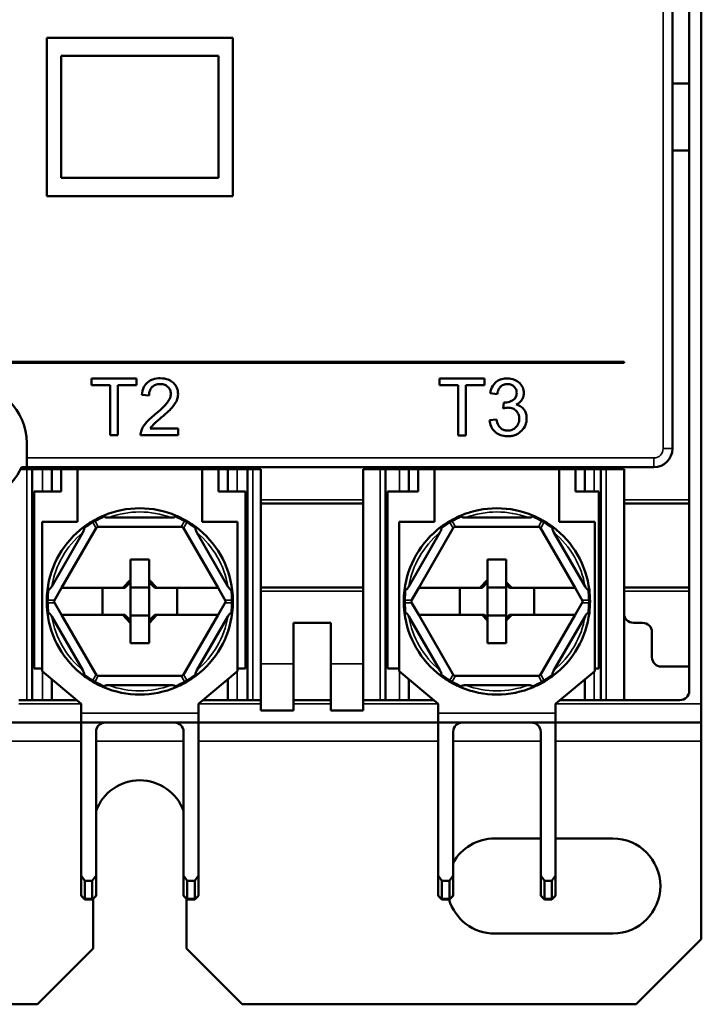
# Model space of a CAD drawing. Units: millimetres. Extents: x 13 to 546, y 6 to 425.
# Drawn here: x 149 to 185, y 254 to 306 of the extents above; entities that cross this region are included whole.
import ezdxf

# ---------------------------------------------------------------- set-up
doc = ezdxf.new("R2010")
doc.units = ezdxf.units.MM
doc.layers.add('Visible Narrow {c3}', color=7, linetype='Continuous', lineweight=35)
doc.layers.add('Visible {c3}', color=7, linetype='Continuous', lineweight=50)

msp = doc.modelspace()

# ---------------------------------------------------------------- linework, layer by layer
at = {"layer": 'Visible Narrow {c3}'}
for p, q in [((183.138, 319.057), (183.138, 283.457)), ((183.138, 283.457), (183.638, 283.457)), ((182.638, 282.957), (148.963, 282.957)), ((182.638, 282.957), (182.638, 282.457)), ((148.97, 282.357), (148.97, 269.957)), ((149.813, 282.357), (149.813, 281.157)), ((160.263, 282.357), (160.263, 281.157)), ((161.106, 282.357), (161.106, 269.957)), ((167.945, 282.357), (167.945, 269.957)), ((168.988, 282.357), (168.988, 281.157)), ((179.438, 282.357), (179.438, 281.157)), ((180.081, 282.357), (180.081, 269.957)), ((167.038, 280.707), (161.538, 280.707)), ((184.538, 280.707), (181.038, 280.707)), ((152.81, 279.257), (152.638, 279.555)), ((157.438, 279.555), (157.266, 279.257)), ((171.985, 279.257), (171.813, 279.555)), ((176.613, 279.555), (176.441, 279.257)), ((152.516, 279.485), (152.688, 279.186)), ((157.388, 279.186), (157.561, 279.485)), ((171.691, 279.485), (171.863, 279.186)), ((176.563, 279.186), (176.736, 279.485)), ((150.46, 275.328), (150.116, 275.328)), ((159.961, 275.328), (159.616, 275.328)), ((161.538, 275.807), (167.038, 275.807)), ((169.635, 275.328), (169.291, 275.328)), ((179.136, 275.328), (178.791, 275.328)), ((181.038, 275.807), (184.538, 275.807)), ((150.116, 275.186), (150.46, 275.186)), ((159.616, 275.186), (159.961, 275.186)), ((169.291, 275.186), (169.635, 275.186)), ((178.791, 275.186), (179.136, 275.186)), ((163.288, 271.907), (161.538, 271.907)), ((167.038, 271.907), (165.288, 271.907)), ((149.813, 271.5), (149.813, 269.957)), ((152.688, 271.328), (152.516, 271.029)), ((152.638, 270.959), (152.81, 271.257)), ((157.266, 271.257), (157.438, 270.959)), ((157.561, 271.029), (157.388, 271.328)), ((160.263, 271.5), (160.263, 269.957)), ((168.988, 271.5), (168.988, 269.957)), ((171.863, 271.328), (171.691, 271.029)), ((171.813, 270.959), (171.985, 271.257)), ((176.441, 271.257), (176.613, 270.959)), ((176.736, 271.029), (176.563, 271.328)), ((179.438, 271.5), (179.438, 269.957)), ((151.888, 269.757), (148.538, 269.757)), ((161.538, 269.757), (158.188, 269.757)), ((165.288, 269.757), (163.288, 269.757)), ((171.063, 269.757), (167.038, 269.757)), ((185.188, 269.757), (177.363, 269.757)), ((158.188, 269.257), (151.888, 269.257)), ((177.363, 269.257), (171.063, 269.257)), ((139.013, 267.757), (151.888, 267.757)), ((152.688, 267.757), (157.388, 267.757)), ((158.188, 267.757), (171.063, 267.757)), ((171.863, 267.757), (176.563, 267.757)), ((177.363, 267.757), (185.188, 267.757)), ((152.087, 259.3), (151.888, 259.499)), ((152.688, 259.499), (152.489, 259.3)), ((157.587, 259.3), (157.388, 259.499)), ((158.188, 259.499), (157.989, 259.3)), ((171.262, 259.3), (171.063, 259.499)), ((171.863, 259.499), (171.664, 259.3)), ((176.762, 259.3), (176.563, 259.499)), ((177.363, 259.499), (177.164, 259.3)), ((152.488, 259.316), (152.088, 259.316)), ((157.988, 259.316), (157.588, 259.316)), ((171.663, 259.316), (171.263, 259.316)), ((177.163, 259.316), (176.763, 259.316))]:
    msp.add_line(p, q, dxfattribs=at)
for centre, radius, start, end in [((182.638, 283.457), 0.5, 270, 0), ((155.038, 275.399), 4.8, 113.3549, 120), ((155.038, 275.257), 4.8, 69.6359, 110.3641), ((155.038, 275.399), 4.8, 60, 66.6451), ((174.213, 275.399), 4.8, 113.3549, 120), ((174.213, 275.257), 4.8, 69.6359, 110.3641), ((174.213, 275.399), 4.8, 60, 66.6451), ((154.916, 275.328), 4.8, 120, 126.6451), ((155.161, 275.328), 4.8, 53.3549, 60), ((174.091, 275.328), 4.8, 120, 126.6451), ((174.336, 275.328), 4.8, 53.3549, 60), ((155.038, 275.257), 4.8, 129.6359, 170.3641), ((155.038, 275.257), 4.8, 9.6359, 50.3641), ((174.213, 275.257), 4.8, 129.6359, 170.3641), ((174.213, 275.257), 4.8, 9.6359, 50.3641), ((154.916, 275.328), 4.8, 173.3549, 180), ((155.161, 275.328), 4.8, 0, 6.6451), ((174.091, 275.328), 4.8, 173.3549, 180), ((174.336, 275.328), 4.8, 0, 6.6451), ((154.916, 275.186), 4.8, 180, 186.6451), ((155.161, 275.186), 4.8, 353.3549, 0), ((174.091, 275.186), 4.8, 180, 186.6451), ((174.336, 275.186), 4.8, 353.3549, 0), ((155.038, 275.257), 4.8, 189.6359, 230.3641), ((155.038, 275.257), 4.8, 309.6359, 350.3641), ((174.213, 275.257), 4.8, 189.6359, 230.3641), ((174.213, 275.257), 4.8, 309.6359, 350.3641), ((154.916, 275.186), 4.8, 233.3549, 240), ((155.161, 275.186), 4.8, 300, 306.6451), ((174.091, 275.186), 4.8, 233.3549, 240), ((174.336, 275.186), 4.8, 300, 306.6451), ((155.038, 275.116), 4.8, 240, 246.6451), ((155.038, 275.257), 4.8, 249.6359, 290.3641), ((155.038, 275.116), 4.8, 293.3549, 300), ((174.213, 275.116), 4.8, 240, 246.6451), ((174.213, 275.257), 4.8, 249.6359, 290.3641), ((174.213, 275.116), 4.8, 293.3549, 300)]:
    msp.add_arc(centre, radius, start, end, dxfattribs=at)
for centre, major_axis, ratio, start_param, end_param in [((152.638, 279.414), (-0.1, 0.173), 0.447214, 0, 0.911738), ((152.638, 279.414), (0.173, 0.1), 0.654654, 1.209429, 1.932163), ((152.638, 279.414), (-0.1, 0.173), 0.447214, 5.371447, 6.283185), ((157.438, 279.414), (0.1, 0.173), 0.447214, 0, 0.911738), ((157.438, 279.414), (0.173, -0.1), 0.654654, 1.209429, 1.932163), ((157.438, 279.414), (0.1, 0.173), 0.447214, 5.371447, 6.283185), ((171.813, 279.414), (-0.1, 0.173), 0.447214, 0, 0.911738), ((171.813, 279.414), (0.173, 0.1), 0.654654, 1.209429, 1.932163), ((171.813, 279.414), (-0.1, 0.173), 0.447214, 5.371447, 6.283185), ((176.613, 279.414), (0.1, 0.173), 0.447214, 0, 0.911738), ((176.613, 279.414), (0.173, -0.1), 0.654654, 1.209429, 1.932163), ((176.613, 279.414), (0.1, 0.173), 0.447214, 5.371447, 6.283185), ((150.238, 275.257), (-0.2, 0), 0.447214, 5.371447, 6.283185), ((150.238, 275.257), (0, 0.2), 0.654654, 1.209429, 1.932163), ((159.838, 275.257), (0.2, 0), 0.447214, 0, 0.911738), ((159.838, 275.257), (0, -0.2), 0.654654, 1.209429, 1.932163), ((169.413, 275.257), (-0.2, 0), 0.447214, 5.371447, 6.283185), ((169.413, 275.257), (0, 0.2), 0.654654, 1.209429, 1.932163), ((179.013, 275.257), (0.2, 0), 0.447214, 0, 0.911738), ((179.013, 275.257), (0, -0.2), 0.654654, 1.209429, 1.932163), ((150.238, 275.257), (-0.2, 0), 0.447214, 0, 0.911738), ((159.838, 275.257), (0.2, 0), 0.447214, 5.371447, 6.283185), ((169.413, 275.257), (-0.2, 0), 0.447214, 0, 0.911738), ((179.013, 275.257), (0.2, 0), 0.447214, 5.371447, 6.283185), ((152.638, 271.1), (-0.1, -0.173), 0.447214, 5.371447, 6.283185), ((152.638, 271.1), (-0.173, 0.1), 0.654654, 1.209429, 1.932163), ((152.638, 271.1), (-0.1, -0.173), 0.447214, 0, 0.911738), ((157.438, 271.1), (-0.173, -0.1), 0.654654, 1.209429, 1.932163), ((157.438, 271.1), (0.1, -0.173), 0.447214, 5.371447, 6.283185), ((157.438, 271.1), (0.1, -0.173), 0.447214, 0, 0.911738), ((171.813, 271.1), (-0.1, -0.173), 0.447214, 5.371447, 6.283185), ((171.813, 271.1), (-0.173, 0.1), 0.654654, 1.209429, 1.932163), ((171.813, 271.1), (-0.1, -0.173), 0.447214, 0, 0.911738), ((176.613, 271.1), (-0.173, -0.1), 0.654654, 1.209429, 1.932163), ((176.613, 271.1), (0.1, -0.173), 0.447214, 5.371447, 6.283185), ((176.613, 271.1), (0.1, -0.173), 0.447214, 0, 0.911738)]:
    msp.add_ellipse(centre, major_axis=major_axis, ratio=ratio, start_param=start_param, end_param=end_param, dxfattribs=at)
at = {"layer": 'Visible {c3}'}
for p, q in [((185.188, 269.757), (185.188, 332.757)), ((184.538, 321.807), (184.538, 303.057)), ((183.638, 283.457), (183.638, 319.057)), ((150.038, 297.007), (150.038, 305.507)), ((150.038, 305.507), (160.038, 305.507)), ((160.038, 305.507), (160.038, 297.007)), ((150.813, 304.532), (150.813, 297.982)), ((159.263, 304.532), (150.813, 304.532)), ((159.263, 297.982), (159.263, 304.532)), ((183.638, 303.057), (184.538, 303.057)), ((184.538, 303.057), (184.538, 299.457)), ((184.538, 299.457), (183.638, 299.457)), ((184.538, 299.457), (184.538, 280.707)), ((150.813, 297.982), (159.263, 297.982)), ((160.038, 297.007), (150.038, 297.007)), ((181.038, 288.107), (129.038, 288.107)), ((129.038, 288.057), (181.038, 288.057)), ((181.038, 288.057), (181.038, 288.107)), ((154.866, 287.221), (152.45, 287.221)), ((152.45, 287.221), (152.45, 286.861)), ((154.866, 286.861), (154.866, 287.221)), ((173.549, 287.216), (171.133, 287.216)), ((171.133, 287.216), (171.133, 286.856)), ((173.549, 286.856), (173.549, 287.216)), ((152.45, 286.861), (153.454, 286.861)), ((153.454, 286.861), (153.454, 284.173)), ((153.858, 286.861), (154.866, 286.861)), ((153.858, 284.173), (153.858, 286.861)), ((171.133, 286.856), (172.136, 286.856)), ((172.136, 286.856), (172.136, 284.168)), ((172.541, 286.856), (173.549, 286.856)), ((172.541, 284.168), (172.541, 286.856)), ((173.851, 286.438), (174.225, 286.371)), ((155.15, 286.352), (155.535, 286.313)), ((174.592, 285.941), (174.552, 285.613)), ((174.188, 285.025), (173.814, 284.977)), ((157.094, 284.533), (155.6, 284.533)), ((157.094, 284.173), (157.094, 284.533)), ((153.454, 284.173), (153.858, 284.173)), ((155.08, 284.173), (157.094, 284.173)), ((172.136, 284.168), (172.541, 284.168)), ((148.963, 283.757), (148.963, 282.957)), ((148.963, 282.457), (148.963, 282.957)), ((161.538, 282.357), (148.638, 282.357)), ((148.963, 282.457), (148.685, 282.457)), ((148.963, 282.457), (182.638, 282.457)), ((149.263, 282.357), (149.263, 269.957)), ((150.313, 282.357), (150.313, 281.157)), ((150.813, 282.357), (150.813, 281.157)), ((151.688, 282.357), (151.688, 279.521)), ((158.388, 279.521), (158.388, 282.357)), ((159.263, 281.157), (159.263, 282.357)), ((159.763, 282.357), (159.763, 281.157)), ((160.813, 282.357), (160.813, 269.957)), ((161.538, 282.357), (161.538, 280.707)), ((167.038, 280.707), (167.038, 282.357)), ((181.038, 282.357), (167.038, 282.357)), ((168.238, 282.357), (168.238, 269.957)), ((169.488, 282.357), (169.488, 281.157)), ((169.988, 282.357), (169.988, 281.157)), ((170.863, 282.357), (170.863, 279.521)), ((177.563, 279.521), (177.563, 282.357)), ((178.438, 281.157), (178.438, 282.357)), ((178.938, 282.357), (178.938, 281.157)), ((179.788, 282.357), (179.788, 269.957)), ((181.038, 282.357), (181.038, 280.707)), ((150.813, 281.157), (149.363, 281.157)), ((149.363, 281.157), (149.363, 271.657)), ((160.713, 281.157), (159.263, 281.157)), ((160.713, 271.657), (160.713, 281.157)), ((169.988, 281.157), (168.338, 281.157)), ((168.338, 281.157), (168.338, 271.657)), ((179.688, 281.157), (178.438, 281.157)), ((179.688, 271.657), (179.688, 281.157)), ((161.538, 280.507), (161.538, 280.707)), ((167.038, 280.707), (167.038, 280.507)), ((181.038, 280.507), (181.038, 280.707)), ((184.538, 280.707), (184.538, 280.507)), ((161.538, 280.507), (167.038, 280.507)), ((161.538, 276.007), (161.538, 280.507)), ((167.038, 280.507), (167.038, 276.007)), ((181.038, 280.507), (184.538, 280.507)), ((181.038, 276.007), (181.038, 280.507)), ((184.538, 280.507), (184.538, 276.007)), ((156.708, 279.757), (153.368, 279.757)), ((175.883, 279.757), (172.543, 279.757)), ((151.688, 279.521), (149.788, 279.521)), ((149.788, 279.521), (149.788, 271.521)), ((152.729, 279.257), (150.838, 275.982)), ((157.347, 279.257), (152.729, 279.257)), ((159.238, 275.982), (157.347, 279.257)), ((160.288, 279.521), (158.388, 279.521)), ((160.288, 271.521), (160.288, 279.521)), ((168.963, 279.521), (168.963, 271.521)), ((170.863, 279.521), (168.963, 279.521)), ((171.904, 279.257), (170.013, 275.982)), ((176.522, 279.257), (171.904, 279.257)), ((178.413, 275.982), (176.522, 279.257)), ((179.463, 279.521), (177.563, 279.521)), ((179.463, 271.521), (179.463, 279.521)), ((151.976, 278.954), (150.306, 276.061)), ((159.77, 276.061), (158.1, 278.954)), ((171.151, 278.954), (169.481, 276.061)), ((178.945, 276.061), (177.275, 278.954)), ((154.538, 276.419), (154.538, 277.507)), ((154.538, 277.507), (155.538, 277.507)), ((155.538, 277.507), (155.538, 276.419)), ((173.713, 276.419), (173.713, 277.507)), ((173.713, 277.507), (174.713, 277.507)), ((174.713, 277.507), (174.713, 276.282)), ((154.538, 276.419), (154.122, 275.982)), ((154.538, 276.282), (154.538, 276.419)), ((155.954, 275.982), (155.538, 276.419)), ((155.538, 276.419), (155.538, 276.282)), ((173.713, 276.419), (173.297, 275.982)), ((173.713, 276.282), (173.713, 276.419)), ((150.419, 275.257), (150.838, 275.982)), ((150.838, 275.982), (154.122, 275.982)), ((153.038, 275.982), (153.038, 274.532)), ((154.122, 275.982), (154.238, 275.982)), ((154.238, 275.982), (154.538, 276.282)), ((154.538, 274.232), (154.538, 276.282)), ((154.538, 276.007), (155.538, 276.007)), ((155.538, 276.282), (155.838, 275.982)), ((155.538, 276.282), (155.538, 274.232)), ((155.838, 275.982), (155.954, 275.982)), ((155.954, 275.982), (159.238, 275.982)), ((157.038, 274.532), (157.038, 275.982)), ((159.238, 275.982), (159.657, 275.257)), ((161.538, 275.807), (161.538, 276.007)), ((167.038, 276.007), (161.538, 276.007)), ((167.038, 276.007), (167.038, 275.807)), ((169.594, 275.257), (170.013, 275.982)), ((170.013, 275.982), (173.297, 275.982)), ((172.213, 275.982), (172.213, 274.532)), ((173.297, 275.982), (173.413, 275.982)), ((173.413, 275.982), (173.713, 276.282)), ((173.713, 274.365), (173.713, 276.282)), ((173.713, 276.007), (174.713, 276.007)), ((175.013, 275.982), (174.713, 276.282)), ((174.713, 276.282), (174.713, 276.149)), ((174.713, 276.149), (174.888, 275.982)), ((174.713, 276.149), (174.713, 274.365)), ((174.888, 275.982), (175.013, 275.982)), ((175.013, 275.982), (178.413, 275.982)), ((176.213, 274.532), (176.213, 275.982)), ((178.413, 275.982), (178.832, 275.257)), ((181.038, 275.807), (181.038, 276.007)), ((184.538, 276.007), (181.038, 276.007)), ((184.538, 276.007), (184.538, 275.807)), ((161.538, 275.807), (161.538, 271.907)), ((167.038, 271.907), (167.038, 275.807)), ((181.038, 275.807), (181.038, 274.607)), ((184.538, 275.807), (184.538, 271.757)), ((150.838, 274.532), (150.419, 275.257)), ((159.657, 275.257), (159.238, 274.532)), ((170.013, 274.532), (169.594, 275.257)), ((178.832, 275.257), (178.413, 274.532)), ((150.306, 274.454), (151.976, 271.561)), ((150.838, 274.532), (152.729, 271.257)), ((154.122, 274.532), (150.838, 274.532)), ((154.122, 274.532), (154.538, 274.095)), ((154.238, 274.532), (154.122, 274.532)), ((154.538, 274.232), (154.238, 274.532)), ((155.538, 274.507), (154.538, 274.507)), ((155.538, 274.095), (155.954, 274.532)), ((155.838, 274.532), (155.538, 274.232)), ((155.954, 274.532), (155.838, 274.532)), ((159.238, 274.532), (155.954, 274.532)), ((157.347, 271.257), (159.238, 274.532)), ((158.1, 271.561), (159.77, 274.454)), ((169.481, 274.454), (171.151, 271.561)), ((170.013, 274.532), (171.904, 271.257)), ((173.413, 274.532), (170.013, 274.532)), ((173.413, 274.532), (173.713, 274.232)), ((173.538, 274.532), (173.413, 274.532)), ((173.713, 274.365), (173.538, 274.532)), ((174.713, 274.507), (173.713, 274.507)), ((173.713, 274.232), (173.713, 274.365)), ((174.713, 274.232), (175.013, 274.532)), ((174.888, 274.532), (174.713, 274.365)), ((174.713, 274.365), (174.713, 274.232)), ((175.013, 274.532), (174.888, 274.532)), ((178.413, 274.532), (175.013, 274.532)), ((176.522, 271.257), (178.413, 274.532)), ((177.275, 271.561), (178.945, 274.454)), ((181.038, 269.957), (181.038, 274.607)), ((154.538, 274.095), (154.538, 274.232)), ((154.538, 273.007), (154.538, 274.095)), ((155.538, 274.232), (155.538, 274.095)), ((155.538, 274.095), (155.538, 273.007)), ((163.288, 271.907), (163.288, 274.107)), ((163.288, 274.107), (165.288, 274.107)), ((165.288, 274.107), (165.288, 271.907)), ((173.713, 273.007), (173.713, 274.232)), ((174.713, 274.232), (174.713, 273.007)), ((181.538, 274.107), (182.038, 274.107)), ((182.538, 273.607), (182.538, 272.257)), ((155.538, 273.007), (154.538, 273.007)), ((174.713, 273.007), (173.713, 273.007)), ((149.363, 271.657), (149.788, 271.657)), ((160.288, 271.657), (160.713, 271.657)), ((161.538, 269.407), (161.538, 271.907)), ((163.288, 271.907), (163.288, 269.407)), ((165.288, 269.407), (165.288, 271.907)), ((167.038, 271.907), (167.038, 269.407)), ((168.338, 271.657), (168.963, 271.657)), ((179.463, 271.657), (179.688, 271.657)), ((183.038, 271.757), (184.538, 271.757)), ((184.538, 271.757), (184.538, 270.457)), ((149.788, 271.521), (151.888, 269.757)), ((152.729, 271.257), (157.347, 271.257)), ((158.188, 269.757), (160.288, 271.521)), ((168.963, 271.521), (171.063, 269.757)), ((171.904, 271.257), (176.522, 271.257)), ((177.363, 269.757), (179.463, 271.521)), ((150.313, 271.08), (150.313, 269.957)), ((153.368, 270.757), (156.708, 270.757)), ((159.763, 271.08), (159.763, 269.957)), ((169.488, 271.08), (169.488, 269.957)), ((172.543, 270.757), (175.883, 270.757)), ((178.938, 271.08), (178.938, 269.957)), ((148.538, 269.957), (148.97, 269.957)), ((149.263, 269.957), (148.97, 269.957)), ((149.813, 269.957), (149.263, 269.957)), ((150.313, 269.957), (149.813, 269.957)), ((150.313, 269.957), (151.65, 269.957)), ((151.888, 269.757), (151.888, 269.257)), ((158.188, 269.257), (158.188, 269.757)), ((158.426, 269.957), (159.763, 269.957)), ((160.263, 269.957), (159.763, 269.957)), ((160.813, 269.957), (160.263, 269.957)), ((161.106, 269.957), (160.813, 269.957)), ((161.106, 269.957), (161.538, 269.957)), ((163.288, 269.957), (165.288, 269.957)), ((167.038, 269.957), (167.945, 269.957)), ((168.238, 269.957), (167.945, 269.957)), ((168.988, 269.957), (168.238, 269.957)), ((169.488, 269.957), (168.988, 269.957)), ((169.488, 269.957), (170.825, 269.957)), ((171.063, 269.757), (171.063, 269.257)), ((177.363, 269.257), (177.363, 269.757)), ((177.601, 269.957), (178.938, 269.957)), ((179.438, 269.957), (178.938, 269.957)), ((179.788, 269.957), (179.438, 269.957)), ((180.081, 269.957), (179.788, 269.957)), ((180.081, 269.957), (181.038, 269.957)), ((184.038, 269.957), (181.038, 269.957)), ((185.188, 269.757), (185.188, 268.757)), ((151.888, 268.757), (151.888, 269.257)), ((158.188, 269.257), (158.188, 268.757)), ((161.538, 269.407), (163.288, 269.407)), ((165.288, 269.407), (167.038, 269.407)), ((171.063, 268.757), (171.063, 269.257)), ((177.363, 269.257), (177.363, 268.757)), ((139.013, 268.757), (151.888, 268.757)), ((151.888, 268.757), (158.188, 268.757)), ((151.888, 260.54), (151.888, 268.757)), ((158.188, 268.757), (158.188, 260.54)), ((158.188, 268.757), (171.063, 268.757)), ((171.063, 268.757), (177.363, 268.757)), ((171.063, 260.54), (171.063, 268.757)), ((177.363, 268.757), (177.363, 260.54)), ((177.363, 268.757), (185.188, 268.757)), ((185.188, 267.757), (185.188, 268.757)), ((152.688, 268.257), (152.688, 260.54)), ((157.388, 268.257), (157.388, 260.54)), ((171.863, 268.257), (171.863, 260.54)), ((176.563, 268.257), (176.563, 260.54)), ((185.188, 257.132), (185.188, 267.757)), ((174.088, 262.532), (176.563, 262.532)), ((177.363, 262.532), (180.438, 262.532)), ((151.888, 260.54), (151.888, 259.499)), ((152.088, 260.257), (151.888, 260.54)), ((152.688, 260.54), (152.488, 260.257)), ((152.688, 259.499), (152.688, 260.54)), ((157.388, 260.54), (157.388, 259.499)), ((157.588, 260.257), (157.388, 260.54)), ((158.188, 260.54), (157.988, 260.257)), ((158.188, 259.499), (158.188, 260.54)), ((171.263, 260.257), (171.063, 260.54)), ((171.063, 260.54), (171.063, 259.499)), ((171.863, 260.54), (171.663, 260.257)), ((171.863, 259.499), (171.863, 260.54)), ((176.563, 260.54), (176.563, 259.499)), ((176.763, 260.257), (176.563, 260.54)), ((177.363, 260.54), (177.163, 260.257)), ((177.363, 259.499), (177.363, 260.54)), ((152.088, 259.316), (152.088, 260.257)), ((152.488, 260.257), (152.088, 260.257)), ((152.488, 260.257), (152.488, 259.316)), ((157.588, 259.316), (157.588, 260.257)), ((157.988, 260.257), (157.588, 260.257)), ((157.988, 260.257), (157.988, 259.316)), ((171.263, 259.316), (171.263, 260.257)), ((171.663, 260.257), (171.263, 260.257)), ((171.663, 260.257), (171.663, 259.316)), ((176.763, 259.316), (176.763, 260.257)), ((177.163, 260.257), (176.763, 260.257)), ((177.163, 260.257), (177.163, 259.316)), ((151.888, 259.457), (151.888, 259.499)), ((152.688, 259.499), (152.688, 259.457)), ((157.388, 259.457), (157.388, 259.499)), ((158.188, 259.499), (158.188, 259.457)), ((171.063, 259.457), (171.063, 259.499)), ((171.863, 259.499), (171.863, 259.457)), ((176.563, 259.457), (176.563, 259.499)), ((177.363, 259.499), (177.363, 259.457)), ((151.888, 259.457), (152.087, 259.258)), ((152.088, 259.257), (152.087, 259.258)), ((152.088, 259.257), (152.488, 259.257)), ((152.489, 259.258), (152.488, 259.257)), ((152.489, 259.258), (152.688, 259.457)), ((152.538, 256.632), (152.538, 259.307)), ((157.388, 259.457), (157.587, 259.258)), ((157.538, 259.307), (157.538, 256.632)), ((157.588, 259.257), (157.587, 259.258)), ((157.588, 259.257), (157.988, 259.257)), ((157.989, 259.258), (157.988, 259.257)), ((157.989, 259.258), (158.188, 259.457)), ((171.063, 259.457), (171.262, 259.258)), ((171.263, 259.257), (171.262, 259.258)), ((171.263, 259.257), (171.663, 259.257)), ((171.664, 259.258), (171.663, 259.257)), ((171.664, 259.258), (171.863, 259.457)), ((176.563, 259.457), (176.762, 259.258)), ((176.763, 259.257), (176.762, 259.258)), ((176.763, 259.257), (177.163, 259.257)), ((177.164, 259.258), (177.163, 259.257)), ((177.164, 259.258), (177.363, 259.457)), ((180.438, 257.432), (174.088, 257.432)), ((181.688, 253.632), (185.188, 257.132)), ((149.538, 253.632), (152.538, 256.632)), ((157.538, 256.632), (160.538, 253.632)), ((128.388, 253.632), (149.538, 253.632)), ((160.538, 253.632), (181.688, 253.632))]:
    msp.add_line(p, q, dxfattribs=at)
for centre, radius, start, end in [((145.788, 283.757), 3.175, 0, 180), ((182.638, 283.457), 1, 270, 0), ((145.788, 283.757), 3.175, 204.1702, 335.8298), ((155.038, 275.257), 5, 66.9614, 113.0386), ((174.213, 275.257), 5, 66.9614, 113.0386), ((155.038, 275.257), 5, 120, 126.9614), ((155.038, 275.257), 5, 113.0386, 120), ((155.038, 275.257), 5, 60, 66.9614), ((155.038, 275.257), 5, 53.0386, 60), ((174.213, 275.257), 5, 120, 126.9614), ((174.213, 275.257), 5, 113.0386, 120), ((174.213, 275.257), 5, 60, 66.9614), ((174.213, 275.257), 5, 53.0386, 60), ((155.038, 275.257), 5, 126.9614, 173.0386), ((155.038, 275.257), 5, 6.9614, 53.0386), ((174.213, 275.257), 5, 126.9614, 173.0386), ((174.213, 275.257), 5, 6.9614, 53.0386), ((155.038, 275.257), 5, 173.0386, 180), ((155.038, 275.257), 5, 0, 6.9614), ((174.213, 275.257), 5, 173.0386, 180), ((174.213, 275.257), 5, 0, 6.9614), ((155.038, 275.257), 5, 180, 186.9614), ((155.038, 275.257), 5, 353.0386, 0), ((174.213, 275.257), 5, 180, 186.9614), ((174.213, 275.257), 5, 353.0386, 0), ((155.038, 275.257), 5, 186.9614, 233.0386), ((155.038, 275.257), 5, 306.9614, 353.0386), ((174.213, 275.257), 5, 186.9614, 233.0386), ((174.213, 275.257), 5, 306.9614, 353.0386), ((181.538, 274.607), 0.5, 180, 270), ((182.038, 273.607), 0.5, 0, 90), ((183.038, 272.257), 0.5, 180, 270), ((155.038, 275.257), 5, 233.0386, 240), ((155.038, 275.257), 5, 300, 306.9614), ((174.213, 275.257), 5, 233.0386, 240), ((174.213, 275.257), 5, 300, 306.9614), ((155.038, 275.257), 5, 240, 246.9614), ((155.038, 275.257), 5, 246.9614, 293.0386), ((155.038, 275.257), 5, 293.0386, 300), ((174.213, 275.257), 5, 240, 246.9614), ((174.213, 275.257), 5, 246.9614, 293.0386), ((174.213, 275.257), 5, 293.0386, 300), ((184.038, 270.457), 0.5, 270, 0), ((153.188, 268.257), 0.5, 90, 180), ((156.888, 268.257), 0.5, 0, 90), ((172.363, 268.257), 0.5, 90, 180), ((176.063, 268.257), 0.5, 0, 90), ((155.038, 263.157), 2.5, 19.9484, 160.0516), ((174.088, 259.982), 2.55, 90, 150.7562), ((180.438, 259.982), 2.55, 270, 90), ((174.088, 259.982), 2.55, 196.5178, 270)]:
    msp.add_arc(centre, radius, start, end, dxfattribs=at)
for centre, major_axis, ratio, start_param, end_param in [((152.171, 259.457), (-0.083, -0.2), 0.143434, 5.675814, 6.223843), ((151.888, 259.457), (0.185, -0.185), 0.414214, 0.274014, 0.392699), ((152.688, 259.457), (0.185, 0.185), 0.414214, 2.748894, 2.867578), ((152.405, 259.457), (-0.083, 0.2), 0.143434, 3.200935, 3.748964), ((157.671, 259.457), (-0.083, -0.2), 0.143434, 5.675814, 6.223843), ((157.388, 259.457), (0.185, -0.185), 0.414214, 0.274014, 0.392699), ((158.188, 259.457), (-0.185, -0.185), 0.414214, 5.890486, 6.009171), ((157.905, 259.457), (-0.083, 0.2), 0.143434, 3.200935, 3.748964), ((171.346, 259.457), (-0.083, -0.2), 0.143434, 5.675814, 6.223843), ((171.063, 259.457), (0.185, -0.185), 0.414214, 0.274014, 0.392699), ((171.863, 259.457), (0.185, 0.185), 0.414214, 2.748894, 2.867578), ((171.58, 259.457), (-0.083, 0.2), 0.143434, 3.200935, 3.748964), ((176.846, 259.457), (-0.083, -0.2), 0.143434, 5.675814, 6.223843), ((176.563, 259.457), (0.185, -0.185), 0.414214, 0.274014, 0.392699), ((177.363, 259.457), (-0.185, -0.185), 0.414214, 5.890486, 6.009171), ((177.08, 259.457), (-0.083, 0.2), 0.143434, 3.200935, 3.748964)]:
    msp.add_ellipse(centre, major_axis=major_axis, ratio=ratio, start_param=start_param, end_param=end_param, dxfattribs=at)
for points, knots in [([(156.139, 287.233), (156.003, 287.233), (155.865, 287.216), (155.632, 287.137), (155.538, 287.085), (155.395, 286.964), (155.321, 286.886), (155.195, 286.638), (155.163, 286.495), (155.15, 286.352)], [-0.2106499, -0.2106499, -0.2106499, -0.2106499, -0.1399961, -0.1399961, -0.0833975, -0.0833975, -0.0429822, -0.0429822, 0, 0, 0, 0]), ([(157.089, 286.387), (157.089, 286.501), (157.07, 286.612), (156.984, 286.817), (156.922, 286.904), (156.792, 287.031), (156.705, 287.104), (156.433, 287.213), (156.285, 287.233), (156.139, 287.233)], [-0.2218543, -0.2218543, -0.2218543, -0.2218543, -0.1532628, -0.1532628, -0.0879606, -0.0879606, -0.0438629, -0.0438629, 0, 0, 0, 0]), ([(174.769, 287.228), (174.67, 287.228), (174.571, 287.216), (174.387, 287.163), (174.305, 287.124), (174.167, 287.028), (174.078, 286.955), (173.923, 286.712), (173.877, 286.577), (173.851, 286.438)], [-0.1986157, -0.1986157, -0.1986157, -0.1986157, -0.1406661, -0.1406661, -0.0865356, -0.0865356, -0.0423977, -0.0423977, 0, 0, 0, 0]), ([(175.661, 286.438), (175.661, 286.488), (175.656, 286.538), (175.635, 286.637), (175.62, 286.685), (175.57, 286.8), (175.522, 286.886), (175.358, 287.051), (175.26, 287.11), (175.036, 287.204), (174.904, 287.228), (174.769, 287.228)], [-0.1469789, -0.1469789, -0.1469789, -0.1469789, -0.1257278, -0.1257278, -0.1044401, -0.1044401, -0.0729383, -0.0729383, -0.0407041, -0.0407041, 0, 0, 0, 0]), ([(155.535, 286.313), (155.536, 286.408), (155.55, 286.504), (155.621, 286.674), (155.666, 286.729), (155.752, 286.814), (155.81, 286.852), (155.956, 286.911), (156.043, 286.924), (156.13, 286.924)], [-0.07882973, -0.07882973, -0.07882973, -0.07882973, -0.06251635, -0.06251635, -0.04724481, -0.04724481, -0.02612098, -0.02612098, 0, 0, 0, 0]), ([(156.13, 286.924), (156.176, 286.924), (156.222, 286.92), (156.309, 286.904), (156.35, 286.892), (156.437, 286.854), (156.499, 286.819), (156.605, 286.709), (156.641, 286.657), (156.692, 286.534), (156.704, 286.466), (156.704, 286.397)], [-0.1123496, -0.1123496, -0.1123496, -0.1123496, -0.088689, -0.088689, -0.0667839, -0.0667839, -0.040045, -0.040045, -0.0208985, -0.0208985, 0, 0, 0, 0]), ([(174.225, 286.371), (174.238, 286.456), (174.26, 286.543), (174.324, 286.679), (174.359, 286.732), (174.436, 286.808), (174.487, 286.851), (174.63, 286.91), (174.702, 286.921), (174.776, 286.921)], [-0.1280388, -0.1280388, -0.1280388, -0.1280388, -0.0810851, -0.0810851, -0.0462642, -0.0462642, -0.0220497, -0.0220497, 0, 0, 0, 0]), ([(175.275, 286.445), (175.275, 286.407), (175.272, 286.369), (175.258, 286.298), (175.248, 286.265), (175.212, 286.185), (175.181, 286.144), (175.081, 286.05), (175.003, 286.014), (174.861, 285.955), (174.758, 285.936), (174.652, 285.936)], [-0.06797734, -0.06797734, -0.06797734, -0.06797734, -0.06144421, -0.06144421, -0.05546389, -0.05546389, -0.04634987, -0.04634987, -0.03173461, -0.03173461, 0, 0, 0, 0]), ([(174.776, 286.921), (174.814, 286.921), (174.853, 286.918), (174.927, 286.904), (174.961, 286.894), (175.05, 286.856), (175.1, 286.823), (175.186, 286.735), (175.218, 286.688), (175.265, 286.575), (175.275, 286.51), (175.275, 286.445)], [-0.08046297, -0.08046297, -0.08046297, -0.08046297, -0.06797767, -0.06797767, -0.0563554, -0.0563554, -0.03692219, -0.03692219, -0.01964159, -0.01964159, 0, 0, 0, 0]), ([(175.24, 285.82), (175.325, 285.858), (175.403, 285.908), (175.543, 286.046), (175.585, 286.122), (175.645, 286.265), (175.661, 286.35), (175.661, 286.438)], [-0.06457463, -0.06457463, -0.06457463, -0.06457463, -0.04653586, -0.04653586, -0.0264164, -0.0264164, 0, 0, 0, 0]), ([(156.704, 286.397), (156.704, 286.321), (156.687, 286.247), (156.628, 286.095), (156.582, 286.017), (156.465, 285.859), (156.315, 285.675), (155.86, 285.3)], [-0.4436721, -0.4436721, -0.4436721, -0.4436721, -0.3205649, -0.3205649, -0.176744, -0.176744, 0, 0, 0, 0]), ([(156.19, 285.119), (156.54, 285.416), (156.689, 285.568), (156.928, 285.837), (156.991, 285.967), (157.066, 286.152), (157.089, 286.267), (157.089, 286.387)], [-0.07144567, -0.07144567, -0.07144567, -0.07144567, -0.05989685, -0.05989685, -0.03596369, -0.03596369, 0, 0, 0, 0]), ([(174.652, 285.936), (174.644, 285.936), (174.635, 285.937), (174.615, 285.938), (174.603, 285.939), (174.592, 285.941)], [-0.005858226, -0.005858226, -0.005858226, -0.005858226, -0.00341834, -0.00341834, 0, 0, 0, 0]), ([(174.552, 285.613), (174.6, 285.626), (174.649, 285.637), (174.735, 285.651), (174.776, 285.655), (174.815, 285.655)], [-0.02630652, -0.02630652, -0.02630652, -0.02630652, -0.01166504, -0.01166504, 0, 0, 0, 0]), ([(174.815, 285.655), (174.901, 285.655), (174.986, 285.641), (175.134, 285.579), (175.194, 285.538), (175.3, 285.43), (175.34, 285.371), (175.399, 285.228), (175.412, 285.146), (175.412, 285.063)], [-0.09810711, -0.09810711, -0.09810711, -0.09810711, -0.07023271, -0.07023271, -0.04666963, -0.04666963, -0.02495971, -0.02495971, 0, 0, 0, 0]), ([(175.809, 285.07), (175.809, 285.151), (175.801, 285.232), (175.761, 285.383), (175.733, 285.451), (175.654, 285.576), (175.598, 285.643), (175.434, 285.759), (175.339, 285.797), (175.24, 285.82)], [-0.1247583, -0.1247583, -0.1247583, -0.1247583, -0.091192, -0.091192, -0.0604786, -0.0604786, -0.0305656, -0.0305656, 0, 0, 0, 0]), ([(155.86, 285.3), (155.664, 285.139), (155.482, 284.974), (155.258, 284.705), (155.177, 284.575), (155.124, 284.433)], [-0.1052164, -0.1052164, -0.1052164, -0.1052164, -0.0453919, -0.0453919, 0, 0, 0, 0]), ([(155.6, 284.533), (155.645, 284.606), (155.699, 284.674), (155.89, 284.877), (156.043, 284.996), (156.19, 285.119)], [-0.08338778, -0.08338778, -0.08338778, -0.08338778, -0.0576859, -0.0576859, 0, 0, 0, 0]), ([(173.814, 284.977), (173.825, 284.863), (173.852, 284.753), (173.945, 284.55), (174.007, 284.462), (174.173, 284.299), (174.27, 284.235), (174.506, 284.139), (174.643, 284.117), (174.782, 284.117)], [-0.139905, -0.139905, -0.139905, -0.139905, -0.1076104, -0.1076104, -0.0765453, -0.0765453, -0.0417764, -0.0417764, 0, 0, 0, 0]), ([(174.785, 284.426), (174.723, 284.426), (174.662, 284.434), (174.547, 284.471), (174.496, 284.497), (174.385, 284.58), (174.34, 284.636), (174.247, 284.795), (174.211, 284.913), (174.188, 285.025)], [-0.08690775, -0.08690775, -0.08690775, -0.08690775, -0.07073877, -0.07073877, -0.05524467, -0.05524467, -0.03435443, -0.03435443, 0, 0, 0, 0]), ([(174.782, 284.117), (174.862, 284.117), (174.941, 284.124), (175.093, 284.153), (175.164, 284.175), (175.368, 284.264), (175.473, 284.347), (175.632, 284.513), (175.697, 284.607), (175.788, 284.827), (175.809, 284.946), (175.809, 285.07)], [-0.1419536, -0.1419536, -0.1419536, -0.1419536, -0.1234206, -0.1234206, -0.106014, -0.106014, -0.0715288, -0.0715288, -0.0369548, -0.0369548, 0, 0, 0, 0]), ([(175.412, 285.063), (175.412, 285.017), (175.408, 284.971), (175.391, 284.882), (175.378, 284.841), (175.324, 284.715), (175.271, 284.649), (175.164, 284.545), (175.101, 284.502), (174.952, 284.44), (174.869, 284.426), (174.785, 284.426)], [-0.09104409, -0.09104409, -0.09104409, -0.09104409, -0.08034032, -0.08034032, -0.07015533, -0.07015533, -0.04851632, -0.04851632, -0.02539353, -0.02539353, 0, 0, 0, 0]), ([(155.124, 284.433), (155.108, 284.392), (155.096, 284.35), (155.081, 284.262), (155.078, 284.218), (155.08, 284.173)], [-0.02666342, -0.02666342, -0.02666342, -0.02666342, -0.01333708, -0.01333708, 0, 0, 0, 0]), ([(153.081, 279.858), (153.081, 279.858), (153.081, 279.858), (153.084, 279.859), (153.088, 279.859), (153.096, 279.854), (153.101, 279.85), (153.115, 279.836), (153.125, 279.822), (153.135, 279.805)], [-0.00008125, -0.00008125, -0.00008125, -0.00008125, 0, 0, 0.00478218, 0.00478218, 0.00956387, 0.00956387, 0.0174452, 0.0174452, 0.0174452, 0.0174452]), ([(153.135, 279.805), (153.135, 279.805), (153.135, 279.805), (153.139, 279.799), (153.145, 279.794), (153.16, 279.784), (153.173, 279.779), (153.238, 279.759), (153.309, 279.757), (153.368, 279.757)], [-0.5565287, -0.5565287, -0.5565287, -0.5565287, -0.55646242, -0.55646242, -0.55398013, -0.55398013, -0.55031737, -0.55031737, -0.53264244, -0.53264244, -0.53264244, -0.53264244]), ([(156.708, 279.757), (156.767, 279.757), (156.838, 279.759), (156.903, 279.779), (156.916, 279.784), (156.931, 279.794), (156.937, 279.799), (156.941, 279.805), (156.941, 279.805), (156.941, 279.805)], [-0.21719764, -0.21719764, -0.21719764, -0.21719764, -0.19952271, -0.19952271, -0.19585994, -0.19585994, -0.19337766, -0.19337766, -0.19331138, -0.19331138, -0.19331138, -0.19331138]), ([(156.941, 279.805), (156.952, 279.822), (156.962, 279.836), (156.976, 279.85), (156.98, 279.854), (156.988, 279.859), (156.992, 279.859), (156.995, 279.858), (156.995, 279.858), (156.995, 279.858)], [0, 0, 0, 0, 0.00787886, 0.00787886, 0.01265905, 0.01265905, 0.01743972, 0.01743972, 0.01752095, 0.01752095, 0.01752095, 0.01752095]), ([(172.256, 279.858), (172.256, 279.858), (172.256, 279.858), (172.259, 279.859), (172.263, 279.859), (172.271, 279.854), (172.276, 279.85), (172.29, 279.836), (172.3, 279.822), (172.31, 279.805)], [-0.00008125, -0.00008125, -0.00008125, -0.00008125, 0, 0, 0.00478218, 0.00478218, 0.00956387, 0.00956387, 0.0174452, 0.0174452, 0.0174452, 0.0174452]), ([(172.31, 279.805), (172.31, 279.805), (172.31, 279.805), (172.314, 279.799), (172.32, 279.794), (172.335, 279.784), (172.348, 279.779), (172.413, 279.759), (172.484, 279.757), (172.543, 279.757)], [-0.5565287, -0.5565287, -0.5565287, -0.5565287, -0.55646242, -0.55646242, -0.55398013, -0.55398013, -0.55031737, -0.55031737, -0.53264244, -0.53264244, -0.53264244, -0.53264244]), ([(175.883, 279.757), (175.942, 279.757), (176.013, 279.759), (176.078, 279.779), (176.091, 279.784), (176.106, 279.794), (176.112, 279.799), (176.116, 279.805), (176.116, 279.805), (176.116, 279.805)], [-0.21719764, -0.21719764, -0.21719764, -0.21719764, -0.19952271, -0.19952271, -0.19585994, -0.19585994, -0.19337766, -0.19337766, -0.19331138, -0.19331138, -0.19331138, -0.19331138]), ([(176.116, 279.805), (176.127, 279.822), (176.137, 279.836), (176.151, 279.85), (176.155, 279.854), (176.163, 279.859), (176.167, 279.859), (176.17, 279.858), (176.17, 279.858), (176.17, 279.858)], [0, 0, 0, 0, 0.00787886, 0.00787886, 0.01265905, 0.01265905, 0.01743972, 0.01743972, 0.01752095, 0.01752095, 0.01752095, 0.01752095]), ([(151.976, 278.954), (152.006, 279.005), (152.039, 279.067), (152.054, 279.133), (152.056, 279.147), (152.055, 279.165), (152.054, 279.173), (152.051, 279.179), (152.051, 279.179), (152.051, 279.179)], [-0.21719764, -0.21719764, -0.21719764, -0.21719764, -0.19952271, -0.19952271, -0.19585994, -0.19585994, -0.19337766, -0.19337766, -0.19331138, -0.19331138, -0.19331138, -0.19331138]), ([(152.051, 279.179), (152.041, 279.197), (152.035, 279.212), (152.029, 279.232), (152.028, 279.238), (152.028, 279.247), (152.029, 279.25), (152.032, 279.252), (152.032, 279.252), (152.032, 279.252)], [0, 0, 0, 0, 0.00787886, 0.00787886, 0.01265905, 0.01265905, 0.01743972, 0.01743972, 0.01752095, 0.01752095, 0.01752095, 0.01752095]), ([(158.025, 279.179), (158.025, 279.179), (158.025, 279.179), (158.022, 279.173), (158.021, 279.165), (158.02, 279.147), (158.022, 279.133), (158.037, 279.067), (158.071, 279.005), (158.1, 278.954)], [-0.5565287, -0.5565287, -0.5565287, -0.5565287, -0.55646242, -0.55646242, -0.55398013, -0.55398013, -0.55031737, -0.55031737, -0.53264244, -0.53264244, -0.53264244, -0.53264244]), ([(158.044, 279.252), (158.044, 279.252), (158.045, 279.252), (158.047, 279.25), (158.048, 279.247), (158.048, 279.238), (158.047, 279.232), (158.041, 279.212), (158.035, 279.197), (158.025, 279.179)], [-0.00008125, -0.00008125, -0.00008125, -0.00008125, 0, 0, 0.00478218, 0.00478218, 0.00956387, 0.00956387, 0.0174452, 0.0174452, 0.0174452, 0.0174452]), ([(171.151, 278.954), (171.181, 279.005), (171.214, 279.067), (171.229, 279.133), (171.231, 279.147), (171.23, 279.165), (171.229, 279.173), (171.226, 279.179), (171.226, 279.179), (171.226, 279.179)], [-0.21719764, -0.21719764, -0.21719764, -0.21719764, -0.19952271, -0.19952271, -0.19585994, -0.19585994, -0.19337766, -0.19337766, -0.19331138, -0.19331138, -0.19331138, -0.19331138]), ([(171.226, 279.179), (171.216, 279.197), (171.21, 279.212), (171.204, 279.232), (171.203, 279.238), (171.203, 279.247), (171.204, 279.25), (171.207, 279.252), (171.207, 279.252), (171.207, 279.252)], [0, 0, 0, 0, 0.00787886, 0.00787886, 0.01265905, 0.01265905, 0.01743972, 0.01743972, 0.01752095, 0.01752095, 0.01752095, 0.01752095]), ([(177.2, 279.179), (177.2, 279.179), (177.2, 279.179), (177.197, 279.173), (177.196, 279.165), (177.195, 279.147), (177.197, 279.133), (177.212, 279.067), (177.246, 279.005), (177.275, 278.954)], [-0.5565287, -0.5565287, -0.5565287, -0.5565287, -0.55646242, -0.55646242, -0.55398013, -0.55398013, -0.55031737, -0.55031737, -0.53264244, -0.53264244, -0.53264244, -0.53264244]), ([(177.219, 279.252), (177.219, 279.252), (177.22, 279.252), (177.222, 279.25), (177.223, 279.247), (177.223, 279.238), (177.222, 279.232), (177.216, 279.212), (177.21, 279.197), (177.2, 279.179)], [-0.00008125, -0.00008125, -0.00008125, -0.00008125, 0, 0, 0.00478218, 0.00478218, 0.00956387, 0.00956387, 0.0174452, 0.0174452, 0.0174452, 0.0174452]), ([(150.075, 275.863), (150.075, 275.863), (150.075, 275.863), (150.075, 275.866), (150.078, 275.869), (150.086, 275.874), (150.091, 275.876), (150.111, 275.881), (150.128, 275.882), (150.148, 275.883)], [-0.00008125, -0.00008125, -0.00008125, -0.00008125, 0, 0, 0.00478218, 0.00478218, 0.00956387, 0.00956387, 0.0174452, 0.0174452, 0.0174452, 0.0174452]), ([(150.148, 275.883), (150.148, 275.883), (150.148, 275.883), (150.155, 275.884), (150.163, 275.886), (150.179, 275.894), (150.189, 275.903), (150.239, 275.949), (150.276, 276.01), (150.306, 276.061)], [-0.5565287, -0.5565287, -0.5565287, -0.5565287, -0.55646242, -0.55646242, -0.55398013, -0.55398013, -0.55031737, -0.55031737, -0.53264244, -0.53264244, -0.53264244, -0.53264244]), ([(159.77, 276.061), (159.8, 276.01), (159.837, 275.949), (159.887, 275.903), (159.898, 275.894), (159.914, 275.886), (159.921, 275.884), (159.928, 275.883), (159.928, 275.883), (159.928, 275.883)], [-0.21719764, -0.21719764, -0.21719764, -0.21719764, -0.19952271, -0.19952271, -0.19585994, -0.19585994, -0.19337766, -0.19337766, -0.19331138, -0.19331138, -0.19331138, -0.19331138]), ([(159.928, 275.883), (159.948, 275.882), (159.965, 275.881), (159.985, 275.876), (159.99, 275.874), (159.999, 275.869), (160.001, 275.866), (160.001, 275.863), (160.001, 275.863), (160.001, 275.863)], [0, 0, 0, 0, 0.00787886, 0.00787886, 0.01265905, 0.01265905, 0.01743972, 0.01743972, 0.01752095, 0.01752095, 0.01752095, 0.01752095]), ([(169.25, 275.863), (169.25, 275.863), (169.25, 275.863), (169.25, 275.866), (169.253, 275.869), (169.261, 275.874), (169.266, 275.876), (169.286, 275.881), (169.303, 275.882), (169.323, 275.883)], [-0.00008125, -0.00008125, -0.00008125, -0.00008125, 0, 0, 0.00478218, 0.00478218, 0.00956387, 0.00956387, 0.0174452, 0.0174452, 0.0174452, 0.0174452]), ([(169.323, 275.883), (169.323, 275.883), (169.323, 275.883), (169.33, 275.884), (169.338, 275.886), (169.354, 275.894), (169.364, 275.903), (169.414, 275.949), (169.451, 276.01), (169.481, 276.061)], [-0.5565287, -0.5565287, -0.5565287, -0.5565287, -0.55646242, -0.55646242, -0.55398013, -0.55398013, -0.55031737, -0.55031737, -0.53264244, -0.53264244, -0.53264244, -0.53264244]), ([(178.945, 276.061), (178.975, 276.01), (179.012, 275.949), (179.062, 275.903), (179.073, 275.894), (179.089, 275.886), (179.096, 275.884), (179.103, 275.883), (179.103, 275.883), (179.103, 275.883)], [-0.21719764, -0.21719764, -0.21719764, -0.21719764, -0.19952271, -0.19952271, -0.19585994, -0.19585994, -0.19337766, -0.19337766, -0.19331138, -0.19331138, -0.19331138, -0.19331138]), ([(179.103, 275.883), (179.123, 275.882), (179.14, 275.881), (179.16, 275.876), (179.165, 275.874), (179.174, 275.869), (179.176, 275.866), (179.176, 275.863), (179.176, 275.863), (179.176, 275.863)], [0, 0, 0, 0, 0.00787886, 0.00787886, 0.01265905, 0.01265905, 0.01743972, 0.01743972, 0.01752095, 0.01752095, 0.01752095, 0.01752095]), ([(150.148, 274.631), (150.128, 274.632), (150.111, 274.634), (150.091, 274.638), (150.086, 274.64), (150.078, 274.645), (150.075, 274.648), (150.075, 274.651), (150.075, 274.651), (150.075, 274.651)], [0, 0, 0, 0, 0.00787886, 0.00787886, 0.01265905, 0.01265905, 0.01743972, 0.01743972, 0.01752095, 0.01752095, 0.01752095, 0.01752095]), ([(150.306, 274.454), (150.276, 274.505), (150.239, 274.565), (150.189, 274.611), (150.179, 274.62), (150.163, 274.628), (150.155, 274.631), (150.148, 274.631), (150.148, 274.631), (150.148, 274.631)], [-0.21719764, -0.21719764, -0.21719764, -0.21719764, -0.19952271, -0.19952271, -0.19585994, -0.19585994, -0.19337766, -0.19337766, -0.19331138, -0.19331138, -0.19331138, -0.19331138]), ([(159.928, 274.631), (159.928, 274.631), (159.928, 274.631), (159.921, 274.631), (159.914, 274.628), (159.898, 274.62), (159.887, 274.611), (159.837, 274.565), (159.8, 274.505), (159.77, 274.454)], [-0.5565287, -0.5565287, -0.5565287, -0.5565287, -0.55646242, -0.55646242, -0.55398013, -0.55398013, -0.55031737, -0.55031737, -0.53264244, -0.53264244, -0.53264244, -0.53264244]), ([(160.001, 274.651), (160.001, 274.651), (160.001, 274.651), (160.001, 274.648), (159.999, 274.645), (159.99, 274.64), (159.985, 274.638), (159.965, 274.634), (159.948, 274.632), (159.928, 274.631)], [-0.00008125, -0.00008125, -0.00008125, -0.00008125, 0, 0, 0.00478218, 0.00478218, 0.00956387, 0.00956387, 0.0174452, 0.0174452, 0.0174452, 0.0174452]), ([(169.323, 274.631), (169.303, 274.632), (169.286, 274.634), (169.266, 274.638), (169.261, 274.64), (169.253, 274.645), (169.25, 274.648), (169.25, 274.651), (169.25, 274.651), (169.25, 274.651)], [0, 0, 0, 0, 0.00787886, 0.00787886, 0.01265905, 0.01265905, 0.01743972, 0.01743972, 0.01752095, 0.01752095, 0.01752095, 0.01752095]), ([(169.481, 274.454), (169.451, 274.505), (169.414, 274.565), (169.364, 274.611), (169.354, 274.62), (169.338, 274.628), (169.33, 274.631), (169.323, 274.631), (169.323, 274.631), (169.323, 274.631)], [-0.21719764, -0.21719764, -0.21719764, -0.21719764, -0.19952271, -0.19952271, -0.19585994, -0.19585994, -0.19337766, -0.19337766, -0.19331138, -0.19331138, -0.19331138, -0.19331138]), ([(179.103, 274.631), (179.103, 274.631), (179.103, 274.631), (179.096, 274.631), (179.089, 274.628), (179.073, 274.62), (179.062, 274.611), (179.012, 274.565), (178.975, 274.505), (178.945, 274.454)], [-0.5565287, -0.5565287, -0.5565287, -0.5565287, -0.55646242, -0.55646242, -0.55398013, -0.55398013, -0.55031737, -0.55031737, -0.53264244, -0.53264244, -0.53264244, -0.53264244]), ([(179.176, 274.651), (179.176, 274.651), (179.176, 274.651), (179.176, 274.648), (179.174, 274.645), (179.165, 274.64), (179.16, 274.638), (179.14, 274.634), (179.123, 274.632), (179.103, 274.631)], [-0.00008125, -0.00008125, -0.00008125, -0.00008125, 0, 0, 0.00478218, 0.00478218, 0.00956387, 0.00956387, 0.0174452, 0.0174452, 0.0174452, 0.0174452]), ([(152.051, 271.335), (152.051, 271.335), (152.051, 271.335), (152.054, 271.341), (152.055, 271.349), (152.056, 271.367), (152.054, 271.381), (152.039, 271.447), (152.006, 271.51), (151.976, 271.561)], [-0.5565287, -0.5565287, -0.5565287, -0.5565287, -0.55646242, -0.55646242, -0.55398013, -0.55398013, -0.55031737, -0.55031737, -0.53264244, -0.53264244, -0.53264244, -0.53264244]), ([(152.032, 271.262), (152.032, 271.262), (152.032, 271.262), (152.029, 271.264), (152.028, 271.267), (152.028, 271.277), (152.029, 271.283), (152.035, 271.302), (152.041, 271.317), (152.051, 271.335)], [-0.00008125, -0.00008125, -0.00008125, -0.00008125, 0, 0, 0.00478218, 0.00478218, 0.00956387, 0.00956387, 0.0174452, 0.0174452, 0.0174452, 0.0174452]), ([(158.1, 271.561), (158.071, 271.51), (158.037, 271.447), (158.022, 271.381), (158.02, 271.367), (158.021, 271.349), (158.022, 271.341), (158.025, 271.335), (158.025, 271.335), (158.025, 271.335)], [-0.21719764, -0.21719764, -0.21719764, -0.21719764, -0.19952271, -0.19952271, -0.19585994, -0.19585994, -0.19337766, -0.19337766, -0.19331138, -0.19331138, -0.19331138, -0.19331138]), ([(158.025, 271.335), (158.035, 271.317), (158.041, 271.302), (158.047, 271.283), (158.048, 271.277), (158.048, 271.267), (158.047, 271.264), (158.045, 271.262), (158.044, 271.262), (158.044, 271.262)], [0, 0, 0, 0, 0.00787886, 0.00787886, 0.01265905, 0.01265905, 0.01743972, 0.01743972, 0.01752095, 0.01752095, 0.01752095, 0.01752095]), ([(171.226, 271.335), (171.226, 271.335), (171.226, 271.335), (171.229, 271.341), (171.23, 271.349), (171.231, 271.367), (171.229, 271.381), (171.214, 271.447), (171.181, 271.51), (171.151, 271.561)], [-0.5565287, -0.5565287, -0.5565287, -0.5565287, -0.55646242, -0.55646242, -0.55398013, -0.55398013, -0.55031737, -0.55031737, -0.53264244, -0.53264244, -0.53264244, -0.53264244]), ([(171.207, 271.262), (171.207, 271.262), (171.207, 271.262), (171.204, 271.264), (171.203, 271.267), (171.203, 271.277), (171.204, 271.283), (171.21, 271.302), (171.216, 271.317), (171.226, 271.335)], [-0.00008125, -0.00008125, -0.00008125, -0.00008125, 0, 0, 0.00478218, 0.00478218, 0.00956387, 0.00956387, 0.0174452, 0.0174452, 0.0174452, 0.0174452]), ([(177.275, 271.561), (177.246, 271.51), (177.212, 271.447), (177.197, 271.381), (177.195, 271.367), (177.196, 271.349), (177.197, 271.341), (177.2, 271.335), (177.2, 271.335), (177.2, 271.335)], [-0.21719764, -0.21719764, -0.21719764, -0.21719764, -0.19952271, -0.19952271, -0.19585994, -0.19585994, -0.19337766, -0.19337766, -0.19331138, -0.19331138, -0.19331138, -0.19331138]), ([(177.2, 271.335), (177.21, 271.317), (177.216, 271.302), (177.222, 271.283), (177.223, 271.277), (177.223, 271.267), (177.222, 271.264), (177.22, 271.262), (177.219, 271.262), (177.219, 271.262)], [0, 0, 0, 0, 0.00787886, 0.00787886, 0.01265905, 0.01265905, 0.01743972, 0.01743972, 0.01752095, 0.01752095, 0.01752095, 0.01752095]), ([(153.135, 270.709), (153.125, 270.692), (153.115, 270.679), (153.101, 270.664), (153.096, 270.66), (153.088, 270.655), (153.084, 270.655), (153.081, 270.656), (153.081, 270.656), (153.081, 270.656)], [0, 0, 0, 0, 0.00787886, 0.00787886, 0.01265905, 0.01265905, 0.01743972, 0.01743972, 0.01752095, 0.01752095, 0.01752095, 0.01752095]), ([(153.368, 270.757), (153.309, 270.757), (153.238, 270.755), (153.173, 270.735), (153.16, 270.73), (153.145, 270.72), (153.139, 270.715), (153.135, 270.709), (153.135, 270.709), (153.135, 270.709)], [-0.21719764, -0.21719764, -0.21719764, -0.21719764, -0.19952271, -0.19952271, -0.19585994, -0.19585994, -0.19337766, -0.19337766, -0.19331138, -0.19331138, -0.19331138, -0.19331138]), ([(156.941, 270.709), (156.941, 270.709), (156.941, 270.709), (156.937, 270.715), (156.931, 270.72), (156.916, 270.73), (156.903, 270.735), (156.838, 270.755), (156.767, 270.757), (156.708, 270.757)], [-0.5565287, -0.5565287, -0.5565287, -0.5565287, -0.55646242, -0.55646242, -0.55398013, -0.55398013, -0.55031737, -0.55031737, -0.53264244, -0.53264244, -0.53264244, -0.53264244]), ([(156.995, 270.656), (156.995, 270.656), (156.995, 270.656), (156.992, 270.655), (156.988, 270.655), (156.98, 270.66), (156.976, 270.664), (156.962, 270.679), (156.952, 270.692), (156.941, 270.709)], [-0.00008125, -0.00008125, -0.00008125, -0.00008125, 0, 0, 0.00478218, 0.00478218, 0.00956387, 0.00956387, 0.0174452, 0.0174452, 0.0174452, 0.0174452]), ([(172.31, 270.709), (172.3, 270.692), (172.29, 270.679), (172.276, 270.664), (172.271, 270.66), (172.263, 270.655), (172.259, 270.655), (172.256, 270.656), (172.256, 270.656), (172.256, 270.656)], [0, 0, 0, 0, 0.00787886, 0.00787886, 0.01265905, 0.01265905, 0.01743972, 0.01743972, 0.01752095, 0.01752095, 0.01752095, 0.01752095]), ([(172.543, 270.757), (172.484, 270.757), (172.413, 270.755), (172.348, 270.735), (172.335, 270.73), (172.32, 270.72), (172.314, 270.715), (172.31, 270.709), (172.31, 270.709), (172.31, 270.709)], [-0.21719764, -0.21719764, -0.21719764, -0.21719764, -0.19952271, -0.19952271, -0.19585994, -0.19585994, -0.19337766, -0.19337766, -0.19331138, -0.19331138, -0.19331138, -0.19331138]), ([(176.116, 270.709), (176.116, 270.709), (176.116, 270.709), (176.112, 270.715), (176.106, 270.72), (176.091, 270.73), (176.078, 270.735), (176.013, 270.755), (175.942, 270.757), (175.883, 270.757)], [-0.5565287, -0.5565287, -0.5565287, -0.5565287, -0.55646242, -0.55646242, -0.55398013, -0.55398013, -0.55031737, -0.55031737, -0.53264244, -0.53264244, -0.53264244, -0.53264244]), ([(176.17, 270.656), (176.17, 270.656), (176.17, 270.656), (176.167, 270.655), (176.163, 270.655), (176.155, 270.66), (176.151, 270.664), (176.137, 270.679), (176.127, 270.692), (176.116, 270.709)], [-0.00008125, -0.00008125, -0.00008125, -0.00008125, 0, 0, 0.00478218, 0.00478218, 0.00956387, 0.00956387, 0.0174452, 0.0174452, 0.0174452, 0.0174452])]:
    msp.add_open_spline(points, degree=3, knots=knots, dxfattribs=at)

doc.saveas('drawing.dxf')
